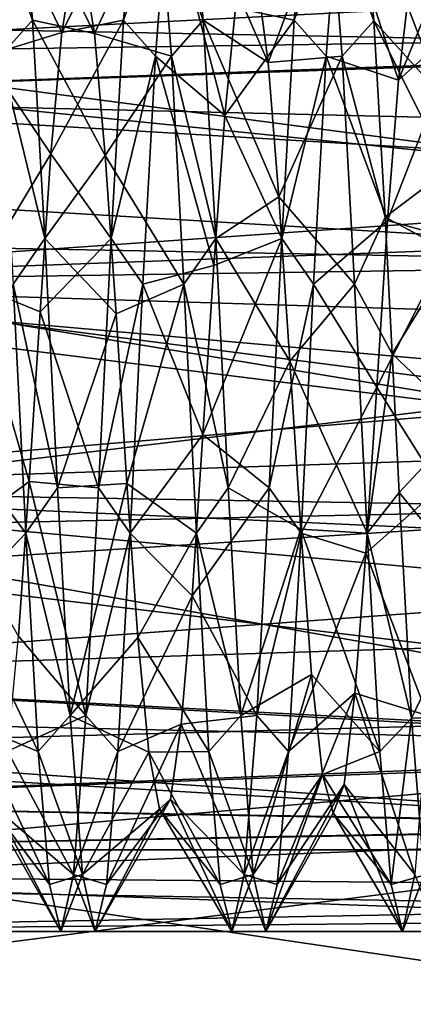
# Model space of a CAD drawing. Extents: x -31 to 106, y -57 to 41.
# Drawn here: x 88 to 91, y -5 to 3 of the extents above; entities that cross this region are included whole.
import ezdxf

# ---------------------------------------------------------------- set-up
doc = ezdxf.new("R2010")
doc.units = 0
doc.header["$MEASUREMENT"] = 0

msp = doc.modelspace()

# ---------------------------------------------------------------- linework, layer by layer
for points in [[(100.469299, 3.269617, 8.385009), (75.699623, 5.611252, 7.036471), (75.699699, 2.00263, 8.774388)], [(101.708717, 4.50889, -7.788689), (75.699791, 2.00254, -8.774409), (75.699699, 5.611179, -7.036528)], [(101.708717, 4.50889, -7.788689), (97.884193, 0.684318, -8.973889), (75.699791, 2.00254, -8.774409)], [(99.847748, 2.64831, 2.99741), (83.899544, 3.582036, 1.779423), (100.863518, 3.663768, 1.60411)], [(83.899559, 3.654917, -1.624577), (83.89959, 2.680029, -2.969071), (100.468452, 3.269062, -2.30419)], [(87.491707, 3.5823, 1.779456), (87.816422, 2.6803, 2.969153), (87.733208, 3.6552, 1.624654)], [(87.816422, 2.6803, 2.969153), (88.269707, 2.5834, 1.77425), (87.733208, 3.6552, 1.624654)], [(87.733208, 3.6552, 1.624654), (88.269707, 2.5834, 1.77425), (88.190201, 3.0702, 0.629251)], [(88.110695, 3.073, -0.615049), (88.566788, 3.6552, -1.624552), (88.031181, 2.5915, -1.762248)], [(88.031181, 2.5915, -1.762248), (88.566788, 3.6552, -1.624552), (88.483574, 2.6803, -2.969051)], [(88.483574, 2.6803, -2.969051), (88.566788, 3.6552, -1.624552), (88.808281, 3.5823, -1.779354)], [(88.741707, 3.5823, 1.779447), (89.066422, 2.6803, 2.969144), (88.983208, 3.6552, 1.624645)], [(88.983208, 3.6552, 1.624645), (89.541908, 2.3701, 2.050441), (89.462402, 2.9812, 0.966642)], [(89.066422, 2.6803, 2.969144), (89.541908, 2.3701, 2.050441), (88.983208, 3.6552, 1.624645)], [(89.303391, 2.7715, -1.463157), (89.816788, 3.6552, -1.624561), (89.733574, 2.6803, -2.96906)], [(89.733574, 2.6803, -2.96906), (89.816788, 3.6552, -1.624561), (90.058281, 3.5823, -1.779363)], [(89.991707, 3.5823, 1.779438), (90.316719, 2.6765, 2.972535), (90.233307, 3.6541, 1.626936)], [(90.233307, 3.6541, 1.626936), (90.814117, 2.1274, 2.301232), (90.734604, 2.8551, 1.292132)], [(90.316719, 2.6765, 2.972535), (90.814117, 2.1274, 2.301232), (90.233307, 3.6541, 1.626936)], [(90.495979, 2.2412, -2.190666), (91.066788, 3.6552, -1.62457), (90.983574, 2.6803, -2.969069)], [(90.575592, 2.917, -1.145967), (91.066788, 3.6552, -1.62457), (90.495979, 2.2412, -2.190666)], [(83.899559, 2.416365, 3.187229), (83.899544, 3.582036, 1.779423), (99.847748, 2.64831, 2.99741)], [(87.558281, 3.5823, -1.779345), (88.031181, 2.5915, -1.762248), (87.466576, 2.4166, -3.187144)], [(87.491707, 3.5823, 1.779456), (87.58342, 2.4166, 3.187255), (87.816422, 2.6803, 2.969153)], [(87.558281, 3.5823, -1.779345), (88.110695, 3.073, -0.615049), (88.031181, 2.5915, -1.762248)], [(88.269707, 2.5834, 1.77425), (88.741707, 3.5823, 1.779447), (88.190201, 3.0702, 0.629251)], [(88.269707, 2.5834, 1.77425), (88.83342, 2.4166, 3.187246), (88.741707, 3.5823, 1.779447)], [(88.483574, 2.6803, -2.969051), (88.808281, 3.5823, -1.779354), (88.716576, 2.4166, -3.187153)], [(88.716576, 2.4166, -3.187153), (88.808281, 3.5823, -1.779354), (89.223877, 1.9836, -2.426257)], [(88.741707, 3.5823, 1.779447), (88.83342, 2.4166, 3.187246), (89.066422, 2.6803, 2.969144)], [(88.808281, 3.5823, -1.779354), (89.303391, 2.7715, -1.463157), (89.223877, 1.9836, -2.426257)], [(89.541908, 2.3701, 2.050441), (89.991707, 3.5823, 1.779438), (89.462402, 2.9812, 0.966642)], [(89.541908, 2.3701, 2.050441), (90.08342, 2.4166, 3.187237), (89.991707, 3.5823, 1.779438)], [(89.733574, 2.6803, -2.96906), (90.058281, 3.5823, -1.779363), (89.966576, 2.4166, -3.187162)], [(89.966576, 2.4166, -3.187162), (90.058281, 3.5823, -1.779363), (90.495979, 2.2412, -2.190666)], [(89.991707, 3.5823, 1.779438), (90.08342, 2.4166, 3.187237), (90.316719, 2.6765, 2.972535)], [(90.058281, 3.5823, -1.779363), (90.575592, 2.917, -1.145967), (90.495979, 2.2412, -2.190666)], [(96.514557, -0.685143, 8.974109), (100.469299, 3.269617, 8.385009), (75.699699, 2.00263, 8.774388)], [(100.468452, 3.269062, -2.30419), (83.89959, 2.680029, -2.969071), (99.579292, 2.380088, -3.21429)], [(100.422447, 3.22267, -1.08289), (84.399559, 3.063021, -1.475171), (99.862076, 2.662284, -2.11399)], [(84.399559, 2.119661, 2.658233), (84.399544, 3.063036, 1.475229), (99.889153, 2.689404, 2.07991)], [(84.399559, 3.063021, -1.475171), (84.39959, 2.119633, -2.658166), (99.862076, 2.662284, -2.11399)], [(89.223877, 1.9836, -2.426257), (89.303391, 2.7715, -1.463157), (89.733574, 2.6803, -2.96906)], [(99.579292, 2.380088, -3.21429), (83.89959, 2.680029, -2.969071), (98.014862, 0.815039, -3.91589)], [(83.89959, 2.680029, -2.969071), (83.899628, 1.079355, -3.851363), (98.014862, 0.815039, -3.91589)], [(98.476707, 1.276959, 3.15101), (84.399559, 2.119661, 2.658233), (99.889153, 2.689404, 2.07991)], [(87.58342, 2.4166, 3.187255), (87.908127, 1.0796, 3.851453), (87.816422, 2.6803, 2.969153)], [(87.816422, 2.6803, 2.969153), (88.349319, 1.6895, 2.63965), (88.269707, 2.5834, 1.77425)], [(87.816422, 2.6803, 2.969153), (87.908127, 1.0796, 3.851453), (88.349319, 1.6895, 2.63965)], [(88.031181, 2.5915, -1.762248), (88.483574, 2.6803, -2.969051), (87.951675, 1.7015, -2.631747)], [(87.951675, 1.7015, -2.631747), (88.483574, 2.6803, -2.969051), (88.391869, 1.0796, -3.851351)], [(88.391869, 1.0796, -3.851351), (88.483574, 2.6803, -2.969051), (88.716576, 2.4166, -3.187153)], [(88.83342, 2.4166, 3.187246), (89.158127, 1.0796, 3.851444), (89.066422, 2.6803, 2.969144)], [(89.066422, 2.6803, 2.969144), (89.621414, 1.3854, 2.81104), (89.541908, 2.3701, 2.050441)], [(89.158127, 1.0796, 3.851444), (89.621414, 1.3854, 2.81104), (89.066422, 2.6803, 2.969144)], [(89.223877, 1.9836, -2.426257), (89.733574, 2.6803, -2.96906), (89.641869, 1.0796, -3.85136)], [(89.641869, 1.0796, -3.85136), (89.733574, 2.6803, -2.96906), (89.966576, 2.4166, -3.187162)], [(90.08342, 2.4166, 3.187237), (90.400024, 1.2361, 3.804235), (90.316719, 2.6765, 2.972535)], [(90.316719, 2.6765, 2.972535), (90.857117, 1.5848, 2.703831), (90.814117, 2.1274, 2.301232)], [(90.400024, 1.2361, 3.804235), (90.857117, 1.5848, 2.703831), (90.316719, 2.6765, 2.972535)], [(90.416473, 1.2121, -2.890065), (90.983574, 2.6803, -2.969069), (90.891869, 1.0796, -3.851369)], [(90.495979, 2.2412, -2.190666), (90.983574, 2.6803, -2.969069), (90.416473, 1.2121, -2.890065)], [(98.158615, 0.958974, 3.88331), (83.899559, 2.416365, 3.187229), (99.847748, 2.64831, 2.99741)], [(99.862076, 2.662284, -2.11399), (84.39959, 2.119633, -2.658166), (98.972618, 1.772811, -2.90179)], [(87.466576, 2.4166, -3.187144), (88.031181, 2.5915, -1.762248), (87.951675, 1.7015, -2.631747)], [(88.349319, 1.6895, 2.63965), (88.83342, 2.4166, 3.187246), (88.269707, 2.5834, 1.77425)], [(83.899597, 0.746201, 3.929538), (83.899559, 2.416365, 3.187229), (98.158615, 0.958974, 3.88331)], [(87.466576, 2.4166, -3.187144), (87.951675, 1.7015, -2.631747), (87.374771, 0.7464, -3.929443)], [(87.58342, 2.4166, 3.187255), (87.675224, 0.7464, 3.929555), (87.908127, 1.0796, 3.851453)], [(88.349319, 1.6895, 2.63965), (88.925224, 0.7464, 3.929546), (88.83342, 2.4166, 3.187246)], [(88.391869, 1.0796, -3.851351), (88.716576, 2.4166, -3.187153), (88.624771, 0.7464, -3.929452)], [(88.624771, 0.7464, -3.929452), (88.716576, 2.4166, -3.187153), (89.144379, 0.8832, -3.006856)], [(88.716576, 2.4166, -3.187153), (89.223877, 1.9836, -2.426257), (89.144379, 0.8832, -3.006856)], [(88.83342, 2.4166, 3.187246), (88.925224, 0.7464, 3.929546), (89.158127, 1.0796, 3.851444)], [(89.621414, 1.3854, 2.81104), (90.08342, 2.4166, 3.187237), (89.541908, 2.3701, 2.050441)], [(89.621414, 1.3854, 2.81104), (90.175224, 0.7464, 3.929537), (90.08342, 2.4166, 3.187237)], [(89.641869, 1.0796, -3.85136), (89.966576, 2.4166, -3.187162), (89.874771, 0.7464, -3.929461)], [(89.966576, 2.4166, -3.187162), (90.416473, 1.2121, -2.890065), (89.874771, 0.7464, -3.929461)], [(89.966576, 2.4166, -3.187162), (90.495979, 2.2412, -2.190666), (90.416473, 1.2121, -2.890065)], [(90.08342, 2.4166, 3.187237), (90.175224, 0.7464, 3.929537), (90.400024, 1.2361, 3.804235)], [(84.39959, 0.75639, 3.314841), (84.399559, 2.119661, 2.658233), (98.476707, 1.276959, 3.15101)], [(84.39959, 2.119633, -2.658166), (84.39962, 0.756356, -3.314759), (98.972618, 1.772811, -2.90179)], [(96.514557, -0.685143, 8.974109), (75.699699, 2.00263, 8.774388), (75.699791, -2.002693, 8.774409)], [(97.884193, 0.684318, -8.973889), (75.699883, -2.002783, -8.774388), (75.699791, 2.00254, -8.774409)], [(89.144379, 0.8832, -3.006856), (89.223877, 1.9836, -2.426257), (89.641869, 1.0796, -3.85136)], [(98.972618, 1.772811, -2.90179), (84.39962, 0.756356, -3.314759), (97.547684, 0.347858, -3.38229)], [(87.374771, 0.7464, -3.929443), (87.951675, 1.7015, -2.631747), (87.872177, 0.5434, -3.086347)], [(87.872177, 0.5434, -3.086347), (87.951675, 1.7015, -2.631747), (88.391869, 1.0796, -3.851351)], [(87.908127, 1.0796, 3.851453), (88.428818, 0.5292, 3.088949), (88.349319, 1.6895, 2.63965)], [(88.428818, 0.5292, 3.088949), (88.925224, 0.7464, 3.929546), (88.349319, 1.6895, 2.63965)], [(90.400024, 1.2361, 3.804235), (90.900017, 0.9685, 2.980631), (90.857117, 1.5848, 2.703831)], [(89.158127, 1.0796, 3.851444), (89.70092, 0.1825, 3.12864), (89.621414, 1.3854, 2.81104)], [(89.70092, 0.1825, 3.12864), (90.175224, 0.7464, 3.929537), (89.621414, 1.3854, 2.81104)], [(96.851074, -0.348683, 3.38251), (84.39959, 0.75639, 3.314841), (98.476707, 1.276959, 3.15101)], [(90.175224, 0.7464, 3.929537), (90.450829, 0.2348, 3.992634), (90.400024, 1.2361, 3.804235)], [(90.450829, 0.2348, 3.992634), (90.900017, 0.9685, 2.980631), (90.400024, 1.2361, 3.804235)], [(89.874771, 0.7464, -3.929461), (90.416473, 1.2121, -2.890065), (90.336975, -0.008, -3.133865)], [(90.416473, 1.2121, -2.890065), (90.891869, 1.0796, -3.851369), (90.336975, -0.008, -3.133865)], [(98.014862, 0.815039, -3.91589), (83.899628, 1.079355, -3.851363), (96.240143, -0.959799, -3.88309)], [(83.899628, 1.079355, -3.851363), (83.899673, -0.74661, -3.929454), (96.240143, -0.959799, -3.88309)], [(87.675224, 0.7464, 3.929555), (87.999825, -0.7464, 3.929552), (87.908127, 1.0796, 3.851453)], [(87.872177, 0.5434, -3.086347), (88.391869, 1.0796, -3.851351), (88.300171, -0.7464, -3.92945)], [(87.908127, 1.0796, 3.851453), (87.999825, -0.7464, 3.929552), (88.428818, 0.5292, 3.088949)], [(88.300171, -0.7464, -3.92945), (88.391869, 1.0796, -3.851351), (88.624771, 0.7464, -3.929452)], [(88.925224, 0.7464, 3.929546), (89.249825, -0.7464, 3.929543), (89.158127, 1.0796, 3.851444)], [(89.064873, -0.3564, -3.113556), (89.641869, 1.0796, -3.85136), (89.550171, -0.7464, -3.929459)], [(89.144379, 0.8832, -3.006856), (89.641869, 1.0796, -3.85136), (89.064873, -0.3564, -3.113556)], [(89.249825, -0.7464, 3.929543), (89.70092, 0.1825, 3.12864), (89.158127, 1.0796, 3.851444)], [(89.550171, -0.7464, -3.929459), (89.641869, 1.0796, -3.85136), (89.874771, 0.7464, -3.929461)], [(90.336975, -0.008, -3.133865), (90.891869, 1.0796, -3.851369), (90.800171, -0.7464, -3.929468)], [(96.383888, -0.815864, 3.91611), (83.899597, 0.746201, 3.929538), (98.158615, 0.958974, 3.88331)], [(90.450829, 0.2348, 3.992634), (90.979523, -0.2676, 3.12253), (90.900017, 0.9685, 2.980631)], [(88.624771, 0.7464, -3.929452), (89.144379, 0.8832, -3.006856), (89.064873, -0.3564, -3.113556)], [(83.899635, -1.079764, 3.851447), (83.899597, 0.746201, 3.929538), (96.383888, -0.815864, 3.91611)], [(84.39962, -0.756781, 3.314848), (84.39959, 0.75639, 3.314841), (96.851074, -0.348683, 3.38251)], [(84.39962, 0.756356, -3.314759), (84.399658, -0.756815, -3.314751), (97.547684, 0.347858, -3.38229)], [(87.236122, -0.3706, 3.111958), (87.766922, -1.0796, 3.851454), (87.675224, 0.7464, 3.929555)], [(87.283066, -1.0796, -3.851343), (87.374771, 0.7464, -3.929443), (87.792679, -0.7004, -3.054646)], [(87.374771, 0.7464, -3.929443), (87.872177, 0.5434, -3.086347), (87.792679, -0.7004, -3.054646)], [(87.675224, 0.7464, 3.929555), (87.766922, -1.0796, 3.851454), (87.999825, -0.7464, 3.929552)], [(88.300171, -0.7464, -3.92945), (88.624771, 0.7464, -3.929452), (88.533066, -1.0796, -3.851352)], [(88.428818, 0.5292, 3.088949), (88.508316, -0.7144, 3.051448), (88.925224, 0.7464, 3.929546)], [(88.508316, -0.7144, 3.051448), (89.016922, -1.0796, 3.851445), (88.925224, 0.7464, 3.929546)], [(88.533066, -1.0796, -3.851352), (88.624771, 0.7464, -3.929452), (89.064873, -0.3564, -3.113556)], [(88.925224, 0.7464, 3.929546), (89.016922, -1.0796, 3.851445), (89.249825, -0.7464, 3.929543)], [(89.550171, -0.7464, -3.929459), (89.874771, 0.7464, -3.929461), (89.783066, -1.0796, -3.851361)], [(89.70092, 0.1825, 3.12864), (90.266922, -1.0796, 3.851436), (90.175224, 0.7464, 3.929537)], [(89.874771, 0.7464, -3.929461), (90.336975, -0.008, -3.133865), (89.783066, -1.0796, -3.851361)], [(90.175224, 0.7464, 3.929537), (90.266922, -1.0796, 3.851436), (90.450829, 0.2348, 3.992634)], [(97.884193, 0.684318, -8.973889), (93.929459, -3.270441, -8.384789), (75.699883, -2.002783, -8.774388)], [(87.792679, -0.7004, -3.054646), (87.872177, 0.5434, -3.086347), (88.300171, -0.7464, -3.92945)], [(87.999825, -0.7464, 3.929552), (88.508316, -0.7144, 3.051448), (88.428818, 0.5292, 3.088949)], [(97.547684, 0.347858, -3.38229), (84.399658, -0.756815, -3.314751), (95.922043, -1.277784, -3.150789)], [(90.450829, 0.2348, 3.992634), (90.266922, -1.0796, 3.851436), (90.501625, -0.7816, 3.922934)], [(90.501625, -0.7816, 3.922934), (90.979523, -0.2676, 3.12253), (90.450829, 0.2348, 3.992634)], [(89.249825, -0.7464, 3.929543), (89.780418, -1.0493, 2.953139), (89.70092, 0.1825, 3.12864)], [(89.780418, -1.0493, 2.953139), (90.266922, -1.0796, 3.851436), (89.70092, 0.1825, 3.12864)], [(89.783066, -1.0796, -3.851361), (90.336975, -0.008, -3.133865), (90.257477, -1.2268, -2.883764)], [(90.336975, -0.008, -3.133865), (90.800171, -0.7464, -3.929468), (90.257477, -1.2268, -2.883764)], [(90.501625, -0.7816, 3.922934), (91.05912, -1.4615, 2.77223), (90.979523, -0.2676, 3.12253)], [(95.426132, -1.773636, 2.90201), (84.39962, -0.756781, 3.314848), (96.851074, -0.348683, 3.38251)], [(88.533066, -1.0796, -3.851352), (89.064873, -0.3564, -3.113556), (88.985275, -1.5398, -2.729455)], [(89.064873, -0.3564, -3.113556), (89.550171, -0.7464, -3.929459), (88.985275, -1.5398, -2.729455)], [(87.315613, -1.5523, 2.722457), (87.766922, -1.0796, 3.851454), (87.236122, -0.3706, 3.111958)], [(92.690025, -4.509715, 7.788909), (96.514557, -0.685143, 8.974109), (75.699791, -2.002693, 8.774409)], [(87.283066, -1.0796, -3.851343), (87.792679, -0.7004, -3.054646), (87.713181, -1.8339, -2.541346)], [(87.713181, -1.8339, -2.541346), (87.792679, -0.7004, -3.054646), (88.208374, -2.4166, -3.18715)], [(87.792679, -0.7004, -3.054646), (88.300171, -0.7464, -3.92945), (88.208374, -2.4166, -3.18715)], [(87.999825, -0.7464, 3.929552), (88.091621, -2.4166, 3.187252), (88.508316, -0.7144, 3.051448)], [(88.091621, -2.4166, 3.187252), (88.587814, -1.8454, 2.533048), (88.508316, -0.7144, 3.051448)], [(88.508316, -0.7144, 3.051448), (88.587814, -1.8454, 2.533048), (89.016922, -1.0796, 3.851445)], [(96.240143, -0.959799, -3.88309), (83.899673, -0.74661, -3.929454), (94.551003, -2.649135, -2.99719)], [(83.899673, -0.74661, -3.929454), (83.899704, -2.416774, -3.187145), (94.551003, -2.649135, -2.99719)], [(84.399658, -2.120058, 2.658255), (84.39962, -0.756781, 3.314848), (95.426132, -1.773636, 2.90201)], [(84.399658, -0.756815, -3.314751), (84.399689, -2.120085, -2.658144), (95.922043, -1.277784, -3.150789)], [(87.766922, -1.0796, 3.851454), (88.091621, -2.4166, 3.187252), (87.999825, -0.7464, 3.929552)], [(88.208374, -2.4166, -3.18715), (88.300171, -0.7464, -3.92945), (88.533066, -1.0796, -3.851352)], [(88.985275, -1.5398, -2.729455), (89.550171, -0.7464, -3.929459), (89.458374, -2.4166, -3.187159)], [(89.016922, -1.0796, 3.851445), (89.341621, -2.4166, 3.187243), (89.249825, -0.7464, 3.929543)], [(89.249825, -0.7464, 3.929543), (89.341621, -2.4166, 3.187243), (89.780418, -1.0493, 2.953139)], [(89.458374, -2.4166, -3.187159), (89.550171, -0.7464, -3.929459), (89.783066, -1.0796, -3.851361)], [(90.257477, -1.2268, -2.883764), (90.800171, -0.7464, -3.929468), (90.708374, -2.4166, -3.187168)], [(90.266922, -1.0796, 3.851436), (90.59272, -2.4357, 3.172933), (90.501625, -0.7816, 3.922934)], [(90.59272, -2.4357, 3.172933), (91.05912, -1.4615, 2.77223), (90.501625, -0.7816, 3.922934)], [(94.819458, -2.380913, 3.21451), (83.899635, -1.079764, 3.851447), (96.383888, -0.815864, 3.91611)], [(83.899681, -2.680438, 2.969156), (83.899635, -1.079764, 3.851447), (94.819458, -2.380913, 3.21451)], [(87.315613, -1.5523, 2.722457), (87.85862, -2.6803, 2.969153), (87.766922, -1.0796, 3.851454)], [(87.766922, -1.0796, 3.851454), (87.85862, -2.6803, 2.969153), (88.091621, -2.4166, 3.187252)], [(88.208374, -2.4166, -3.18715), (88.533066, -1.0796, -3.851352), (88.441376, -2.6803, -2.969051)], [(88.533066, -1.0796, -3.851352), (88.985275, -1.5398, -2.729455), (88.441376, -2.6803, -2.969051)], [(88.587814, -1.8454, 2.533048), (89.10862, -2.6803, 2.969144), (89.016922, -1.0796, 3.851445)], [(89.016922, -1.0796, 3.851445), (89.10862, -2.6803, 2.969144), (89.341621, -2.4166, 3.187243)], [(89.341621, -2.4166, 3.187243), (89.860016, -2.1157, 2.312139), (89.780418, -1.0493, 2.953139)], [(89.458374, -2.4166, -3.187159), (89.783066, -1.0796, -3.851361), (89.691376, -2.6803, -2.96906)], [(89.783066, -1.0796, -3.851361), (90.257477, -1.2268, -2.883764), (89.691376, -2.6803, -2.96906)], [(89.780418, -1.0493, 2.953139), (90.35862, -2.6803, 2.969135), (90.266922, -1.0796, 3.851436)], [(89.860016, -2.1157, 2.312139), (90.35862, -2.6803, 2.969135), (89.780418, -1.0493, 2.953139)], [(90.266922, -1.0796, 3.851436), (90.35862, -2.6803, 2.969135), (90.59272, -2.4357, 3.172933)], [(89.691376, -2.6803, -2.96906), (90.257477, -1.2268, -2.883764), (90.177979, -2.2522, -2.179163)], [(90.257477, -1.2268, -2.883764), (90.708374, -2.4166, -3.187168), (90.177979, -2.2522, -2.179163)], [(95.922043, -1.277784, -3.150789), (84.399689, -2.120085, -2.658144), (94.509598, -2.690229, -2.07969)], [(90.59272, -2.4357, 3.172933), (91.138611, -2.4251, 1.985129), (91.05912, -1.4615, 2.77223)], [(87.395111, -2.4893, 1.903957), (87.85862, -2.6803, 2.969153), (87.315613, -1.5523, 2.722457)], [(88.441376, -2.6803, -2.969051), (88.985275, -1.5398, -2.729455), (88.905785, -2.4806, -1.915254)], [(88.985275, -1.5398, -2.729455), (89.458374, -2.4166, -3.187159), (88.905785, -2.4806, -1.915254)], [(94.536682, -2.663109, 2.11421), (84.399658, -2.120058, 2.658255), (95.426132, -1.773636, 2.90201)], [(87.713181, -1.8339, -2.541346), (88.208374, -2.4166, -3.18715), (87.633682, -2.6782, -1.627545)], [(88.091621, -2.4166, 3.187252), (88.667313, -2.6856, 1.615347), (88.587814, -1.8454, 2.533048)], [(88.587814, -1.8454, 2.533048), (88.667313, -2.6856, 1.615347), (89.10862, -2.6803, 2.969144)], [(92.690025, -4.509715, 7.788909), (75.699791, -2.002693, 8.774409), (75.699883, -5.611332, 7.036528)], [(93.929459, -3.270441, -8.384789), (75.699959, -5.611404, -7.036471), (75.699883, -2.002783, -8.774388)], [(84.399689, -3.063446, 1.47526), (84.399658, -2.120058, 2.658255), (94.536682, -2.663109, 2.11421)], [(84.399689, -2.120085, -2.658144), (84.399704, -3.063461, -1.47514), (94.509598, -2.690229, -2.07969)], [(89.341621, -2.4166, 3.187243), (89.433311, -3.5823, 1.779442), (89.860016, -2.1157, 2.312139)], [(89.433311, -3.5823, 1.779442), (89.939507, -2.8486, 1.306738), (89.860016, -2.1157, 2.312139)], [(89.860016, -2.1157, 2.312139), (89.939507, -2.8486, 1.306738), (90.35862, -2.6803, 2.969135)], [(89.608185, -3.6552, -1.62456), (90.177979, -2.2522, -2.179163), (90.098488, -2.9227, -1.131063)], [(89.691376, -2.6803, -2.96906), (90.177979, -2.2522, -2.179163), (89.608185, -3.6552, -1.62456)], [(90.098488, -2.9227, -1.131063), (90.177979, -2.2522, -2.179163), (90.616684, -3.5823, -1.779367)], [(90.177979, -2.2522, -2.179163), (90.708374, -2.4166, -3.187168), (90.616684, -3.5823, -1.779367)], [(93.930305, -3.269886, 2.30441), (83.899681, -2.680438, 2.969156), (94.819458, -2.380913, 3.21451)], [(83.899704, -2.416774, -3.187145), (83.899727, -3.582445, -1.77934), (94.551003, -2.649135, -2.99719)], [(87.633682, -2.6782, -1.627545), (88.208374, -2.4166, -3.18715), (88.116684, -3.5823, -1.779349)], [(87.85862, -2.6803, 2.969153), (88.183311, -3.5823, 1.779451), (88.091621, -2.4166, 3.187252)], [(88.183311, -3.5823, 1.779451), (88.667313, -2.6856, 1.615347), (88.091621, -2.4166, 3.187252)], [(88.116684, -3.5823, -1.779349), (88.208374, -2.4166, -3.18715), (88.441376, -2.6803, -2.969051)], [(88.905785, -2.4806, -1.915254), (89.458374, -2.4166, -3.187159), (89.366684, -3.5823, -1.779358)], [(89.10862, -2.6803, 2.969144), (89.433311, -3.5823, 1.779442), (89.341621, -2.4166, 3.187243)], [(89.366684, -3.5823, -1.779358), (89.458374, -2.4166, -3.187159), (89.691376, -2.6803, -2.96906)], [(90.35862, -2.6803, 2.969135), (90.441811, -3.6552, 1.624635), (90.59272, -2.4357, 3.172933)], [(90.59272, -2.4357, 3.172933), (90.441811, -3.6552, 1.624635), (90.683907, -3.5877, 1.768833)], [(90.683907, -3.5877, 1.768833), (91.138611, -2.4251, 1.985129), (90.59272, -2.4357, 3.172933)], [(87.395111, -2.4893, 1.903957), (87.941811, -3.6552, 1.624653), (87.85862, -2.6803, 2.969153)], [(87.474602, -3.034, 0.785256), (87.941811, -3.6552, 1.624653), (87.395111, -2.4893, 1.903957)], [(88.358185, -3.6552, -1.62455), (88.905785, -2.4806, -1.915254), (88.826294, -3.0304, -0.799054)], [(88.441376, -2.6803, -2.969051), (88.905785, -2.4806, -1.915254), (88.358185, -3.6552, -1.62455)], [(88.905785, -2.4806, -1.915254), (89.366684, -3.5823, -1.779358), (88.826294, -3.0304, -0.799054)], [(94.551003, -2.649135, -2.99719), (83.899727, -3.582445, -1.77934), (93.53524, -3.664593, -1.60389)], [(93.976311, -3.223495, 1.08311), (84.399689, -3.063446, 1.47526), (94.536682, -2.663109, 2.11421)], [(94.536682, -2.663109, 2.11421), (89.917656, -7.282131, 5.28911), (93.976311, -3.223495, 1.08311)], [(92.690025, -4.509715, 7.788909), (89.917656, -7.282131, 5.28911), (94.536682, -2.663109, 2.11421)], [(83.899704, -3.655326, 1.624661), (83.899681, -2.680438, 2.969156), (93.930305, -3.269886, 2.30441)], [(94.509598, -2.690229, -2.07969), (84.399704, -3.063461, -1.47514), (93.969818, -3.230005, -1.06379)], [(87.633682, -2.6782, -1.627545), (88.116684, -3.5823, -1.779349), (87.554192, -3.1005, -0.457145)], [(87.85862, -2.6803, 2.969153), (87.941811, -3.6552, 1.624653), (88.183311, -3.5823, 1.779451)], [(88.116684, -3.5823, -1.779349), (88.441376, -2.6803, -2.969051), (88.358185, -3.6552, -1.62455)], [(88.183311, -3.5823, 1.779451), (88.746803, -3.1026, 0.443047), (88.667313, -2.6856, 1.615347)], [(88.667313, -2.6856, 1.615347), (89.191811, -3.6552, 1.624644), (89.10862, -2.6803, 2.969144)], [(88.746803, -3.1026, 0.443047), (89.191811, -3.6552, 1.624644), (88.667313, -2.6856, 1.615347)], [(89.10862, -2.6803, 2.969144), (89.191811, -3.6552, 1.624644), (89.433311, -3.5823, 1.779442)], [(89.366684, -3.5823, -1.779358), (89.691376, -2.6803, -2.96906), (89.608185, -3.6552, -1.62456)], [(89.939507, -2.8486, 1.306738), (90.441811, -3.6552, 1.624635), (90.35862, -2.6803, 2.969135)], [(89.433311, -3.5823, 1.779442), (89.524994, -4, 0.000041), (89.939507, -2.8486, 1.306738)], [(89.524994, -4, 0.000041), (90.018997, -3.1325, 0.095338), (89.939507, -2.8486, 1.306738)], [(89.939507, -2.8486, 1.306738), (90.018997, -3.1325, 0.095338), (90.441811, -3.6552, 1.624635)], [(89.524994, -4, 0.000041), (90.098488, -2.9227, -1.131063), (90.018997, -3.1325, 0.095338)], [(89.608185, -3.6552, -1.62456), (90.098488, -2.9227, -1.131063), (89.524994, -4, 0.000041)], [(90.018997, -3.1325, 0.095338), (90.098488, -2.9227, -1.131063), (90.524994, -4, 0.000034)], [(90.098488, -2.9227, -1.131063), (90.616684, -3.5823, -1.779367), (90.524994, -4, 0.000034)], [(88.274994, -4, 0.00005), (88.826294, -3.0304, -0.799054), (88.746803, -3.1026, 0.443047)], [(88.358185, -3.6552, -1.62455), (88.826294, -3.0304, -0.799054), (88.274994, -4, 0.00005)], [(88.826294, -3.0304, -0.799054), (89.274994, -4, 0.000043), (88.746803, -3.1026, 0.443047)], [(88.826294, -3.0304, -0.799054), (89.366684, -3.5823, -1.779358), (89.274994, -4, 0.000043)], [(84.399704, -3.400147, 0.000062), (84.399689, -3.063446, 1.47526), (93.976311, -3.223495, 1.08311)], [(84.399704, -3.063461, -1.47514), (84.399704, -3.400147, 0.000062), (93.969818, -3.230005, -1.06379)], [(87.474602, -3.034, 0.785256), (88.024994, -4, 0.000052), (87.941811, -3.6552, 1.624653)], [(87.554192, -3.1005, -0.457145), (88.024994, -4, 0.000052), (87.474602, -3.034, 0.785256)], [(87.554192, -3.1005, -0.457145), (88.116684, -3.5823, -1.779349), (88.024994, -4, 0.000052)], [(88.274994, -4, 0.00005), (88.746803, -3.1026, 0.443047), (88.183311, -3.5823, 1.779451)], [(88.746803, -3.1026, 0.443047), (89.274994, -4, 0.000043), (89.191811, -3.6552, 1.624644)], [(90.018997, -3.1325, 0.095338), (90.524994, -4, 0.000034), (90.441811, -3.6552, 1.624635)], [(93.799522, -3.400294, 0.00011), (84.399704, -3.400147, 0.000062), (93.976311, -3.223495, 1.08311)], [(93.969818, -3.230005, -1.06379), (84.399704, -3.400147, 0.000062), (93.799522, -3.400294, 0.00011)], [(93.976311, -3.223495, 1.08311), (88.609726, -8.5901, 2.68601), (93.799522, -3.400294, 0.00011)], [(93.976311, -3.223495, 1.08311), (89.917656, -7.282131, 5.28911), (88.609726, -8.5901, 2.68601)], [(93.799522, -3.400294, 0.00011), (88.801247, -8.398636, -3.23499), (93.969818, -3.230005, -1.06379)], [(93.969818, -3.230005, -1.06379), (88.801247, -8.398636, -3.23499), (90.711685, -6.488218, -6.23739)], [(93.929459, -3.270441, -8.384789), (90.711685, -6.488218, -6.23739), (75.699959, -5.611404, -7.036471)], [(93.377335, -3.822673, 1.17881), (83.899704, -3.655326, 1.624661), (93.930305, -3.269886, 2.30441)], [(93.799522, -3.400294, 0.00011), (88.199753, -9.000098, 0.00011), (88.801247, -8.398636, -3.23499)], [(93.799522, -3.400294, 0.00011), (88.609726, -8.5901, 2.68601), (88.199753, -9.000098, 0.00011)], [(93.53524, -3.664593, -1.60389), (83.899727, -3.582445, -1.77934), (93.283142, -3.91678, -0.81209)], [(83.899727, -3.582445, -1.77934), (83.899727, -4.000127, 0.000062), (93.283142, -3.91678, -0.81209)], [(87.941811, -3.6552, 1.624653), (88.024994, -4, 0.000052), (88.183311, -3.5823, 1.779451)], [(88.024994, -4, 0.000052), (88.116684, -3.5823, -1.779349), (88.274994, -4, 0.00005)], [(88.183311, -3.5823, 1.779451), (88.024994, -4, 0.000052), (88.274994, -4, 0.00005)], [(88.274994, -4, 0.00005), (88.116684, -3.5823, -1.779349), (88.358185, -3.6552, -1.62455)], [(89.191811, -3.6552, 1.624644), (89.274994, -4, 0.000043), (89.433311, -3.5823, 1.779442)], [(89.274994, -4, 0.000043), (89.366684, -3.5823, -1.779358), (89.524994, -4, 0.000041)], [(89.433311, -3.5823, 1.779442), (89.274994, -4, 0.000043), (89.524994, -4, 0.000041)], [(89.524994, -4, 0.000041), (89.366684, -3.5823, -1.779358), (89.608185, -3.6552, -1.62456)], [(90.441811, -3.6552, 1.624635), (90.524994, -4, 0.000034), (90.683907, -3.5877, 1.768833)], [(90.524994, -4, 0.000034), (90.616684, -3.5823, -1.779367), (90.774994, -4, 0.000032)], [(90.683907, -3.5877, 1.768833), (90.524994, -4, 0.000034), (90.774994, -4, 0.000032)], [(83.899727, -4.000127, 0.000062), (83.899704, -3.655326, 1.624661), (93.377335, -3.822673, 1.17881)], [(93.199547, -4.000273, 0.00011), (83.899727, -4.000127, 0.000062), (93.377335, -3.822673, 1.17881)], [(93.283142, -3.91678, -0.81209), (83.899727, -4.000127, 0.000062), (93.199547, -4.000273, 0.00011)], [(89.917656, -7.282131, 5.28911), (92.690025, -4.509715, 7.788909), (75.699883, -5.611332, 7.036528)]]:
    msp.add_3dface(points)

doc.saveas('drawing.dxf')
